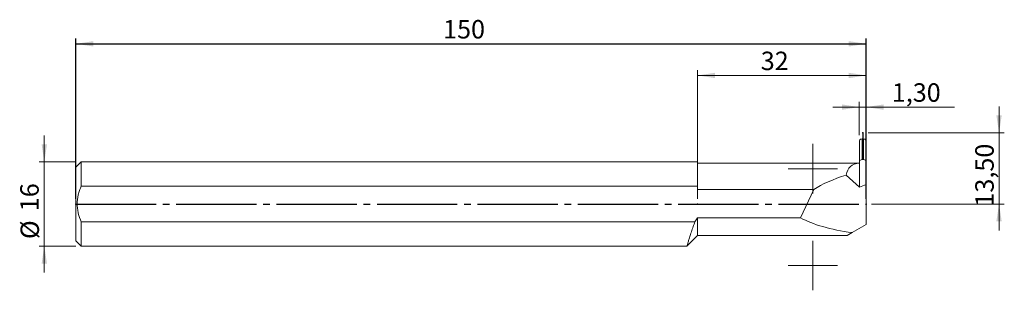
# Model space of a CAD drawing. Units: millimetres. Extents: x -11 to 176, y -16 to 35.
import ezdxf

# ---------------------------------------------------------------- set-up
doc = ezdxf.new("R2010")
doc.units = ezdxf.units.MM
doc.header["$PDSIZE"] = -1
doc.linetypes.add('SLD-Durchgehend', pattern=[0])
doc.linetypes.add('SLD-Punktstrich', pattern=[19.05, 15.24, -1.27, 1.27, -1.27])
doc.styles.add('SLDTEXTSTYLE0', font='TXT', dxfattribs={"width": 0.75})
doc.dimstyles.new('SLDDIMSTYLE0', dxfattribs={"dimtxt": 3.5, "dimasz": 3.302, "dimexe": 0, "dimexo": 0.0625, "dimgap": 0.875, "dimtad": 1, "dimrnd": 1e-09, "dimzin": 12, "dimdsep": 46, "dimtxsty": 'SLDTEXTSTYLE0', "dimsah": 1, "dimcen": 0.09, "dimadec": 0, "dimazin": 3, "dimtfac": 1, "dimtofl": 0, "dimtmove": 0, "dimatfit": 3, "dimfxl": 1, "dimfrac": 2, "dimtolj": 1, "dimtzin": 12, "dimarcsym": 0})
doc.dimstyles.new('SLDDIMSTYLE1', dxfattribs={"dimtxt": 3.5, "dimasz": 3.302, "dimexe": 0, "dimexo": 0.0625, "dimgap": 0.875, "dimtad": 1, "dimrnd": 1e-09, "dimzin": 12, "dimdsep": 46, "dimtxsty": 'SLDTEXTSTYLE0', "dimsah": 1, "dimcen": 0.09, "dimadec": 0, "dimazin": 3, "dimtfac": 1, "dimtmove": 0, "dimatfit": 0, "dimfxl": 1, "dimfrac": 2, "dimtolj": 1, "dimtzin": 12, "dimarcsym": 0})

# ---------------------------------------------------------------- blocks, each defined once
blk = doc.blocks.new('_D')
at = {"color": 7, "true_color": 0xffffff}
for p, q in [((0, 1), (0, 31.38)), ((0, 30.38), (150, 30.38)), ((150, 1), (150, 31.38))]:
    blk.add_line(p, q, dxfattribs=at)
for points in [[(0, 30.38), (3.3, 29.87), (3.3, 30.88)], [(150, 30.38), (146.7, 30.88), (146.7, 29.87)]]:
    blk.add_solid(points, dxfattribs=at)
at = {"color": 7, "true_color": 0xffffff, "insert": (69.7, 34.89), "char_height": 3.5, "attachment_point": 1, "style": 'SLDTEXTSTYLE0'}
blk.add_mtext('150', dxfattribs=at)
blk = doc.blocks.new('_D_1')
at = {"color": 208, "linetype": 'SLD-Durchgehend', "lineweight": 15, "true_color": 0x400040}
for p, q in [((-6, 8), (-6, 13)), ((0, 8), (-7, 8)), ((-6, -8), (-6, 8)), ((0, -8), (-7, -8)), ((-6, -8), (-6, -13))]:
    blk.add_line(p, q, dxfattribs=at)
for points in [[(-6, 8), (-5.49, 11.3), (-6.51, 11.3)], [(-6, -8), (-6.51, -11.3), (-5.49, -11.3)]]:
    blk.add_solid(points, dxfattribs=at)
at = {"color": 208, "linetype": 'SLD-Durchgehend', "lineweight": 15, "true_color": 0x400040, "char_height": 3.5, "attachment_point": 1, "rotation": 90, "style": 'SLDTEXTSTYLE0'}
for s, insert in [('16', (-10.56, -1.37)), ('%%c', (-10.51, -6.65))]:
    blk.add_mtext(s, dxfattribs=dict(at, insert=insert))
blk = doc.blocks.new('_D_2')
at = {"color": 208, "linetype": 'SLD-Durchgehend', "lineweight": 15, "true_color": 0x400040}
for p, q in [((118, 1), (118, 25.38)), ((150, 24.38), (118, 24.38)), ((150, 4.69), (150, 25.38))]:
    blk.add_line(p, q, dxfattribs=at)
for points in [[(118, 24.38), (121.3, 23.87), (121.3, 24.88)], [(150, 24.38), (146.7, 24.88), (146.7, 23.87)]]:
    blk.add_solid(points, dxfattribs=at)
at = {"color": 208, "linetype": 'SLD-Durchgehend', "lineweight": 15, "true_color": 0x400040, "insert": (129.99, 28.89), "char_height": 3.5, "attachment_point": 1, "style": 'SLDTEXTSTYLE0'}
blk.add_mtext('32', dxfattribs=at)
blk = doc.blocks.new('_D_3')
at = {"color": 208, "linetype": 'SLD-Durchgehend', "lineweight": 15, "true_color": 0x400040}
for p, q in [((148.7, 13.03), (148.7, 19.38)), ((150, 13.03), (150, 19.38)), ((148.7, 18.38), (143.7, 18.38)), ((150, 18.38), (148.7, 18.38)), ((150, 18.38), (166.77, 18.38))]:
    blk.add_line(p, q, dxfattribs=at)
for points in [[(148.7, 18.38), (145.4, 18.88), (145.4, 17.87)], [(150, 18.38), (153.3, 17.87), (153.3, 18.88)]]:
    blk.add_solid(points, dxfattribs=at)
at = {"color": 208, "linetype": 'SLD-Durchgehend', "lineweight": 15, "true_color": 0x400040, "insert": (154.87, 22.89), "char_height": 3.5, "attachment_point": 1, "style": 'SLDTEXTSTYLE0'}
blk.add_mtext('1,30', dxfattribs=at)
blk = doc.blocks.new('_D_4')
at = {"color": 208, "linetype": 'SLD-Durchgehend', "lineweight": 15, "true_color": 0x400040}
for p, q in [((175.22, 13.5), (175.22, 18.5)), ((150.35, 13.5), (176.22, 13.5)), ((175.22, 13.5), (175.22, 0)), ((151, 0), (176.22, 0)), ((175.22, 0), (175.22, -5))]:
    blk.add_line(p, q, dxfattribs=at)
for points in [[(175.22, 13.5), (175.73, 16.8), (174.71, 16.8)], [(175.22, 0), (174.71, -3.3), (175.73, -3.3)]]:
    blk.add_solid(points, dxfattribs=at)
at = {"color": 208, "linetype": 'SLD-Durchgehend', "lineweight": 15, "true_color": 0x400040, "insert": (170.71, -0.49), "char_height": 3.5, "attachment_point": 1, "rotation": 90, "style": 'SLDTEXTSTYLE0'}
blk.add_mtext('13,50', dxfattribs=at)
blk = doc.blocks.new('SW_CENTERMARKSYMBOL_0')
at = {"color": 0, "linetype": 'SLD-Punktstrich', "lineweight": 15}
for p, q in [((0, 2.5), (0, 4.7)), ((0, 0), (0, 2.5)), ((-2.5, 0), (-4.7, 0)), ((0, 0), (-2.5, 0)), ((0, 0), (0, -2.5)), ((0, 0), (2.5, 0)), ((2.5, 0), (4.7, 0)), ((0, -2.5), (0, -4.7))]:
    blk.add_line(p, q, dxfattribs=at)
blk = doc.blocks.new('SW_CENTERMARKSYMBOL_1')
at = {"color": 0, "linetype": 'SLD-Punktstrich', "lineweight": 15}
for p, q in [((0, 2.5), (0, 4.7)), ((0, 0), (0, 2.5)), ((-2.5, 0), (-4.7, 0)), ((0, 0), (-2.5, 0)), ((0, 0), (0, -2.5)), ((0, 0), (2.5, 0)), ((2.5, 0), (4.7, 0)), ((0, -2.5), (0, -4.7))]:
    blk.add_line(p, q, dxfattribs=at)

msp = doc.modelspace()

# ---------------------------------------------------------------- linework, layer by layer
at = {"color": 7, "linetype": 'SLD-Punktstrich'}
for p, q in [((149.353, 13.498), (149.353, 8.498)), ((149.353, 13.498), (149.353, 8.498)), ((0.003, -0.002), (150.003, -0.002))]:
    msp.add_line(p, q, dxfattribs=at)
at = {"color": 131, "linetype": 'SLD-Durchgehend', "lineweight": 15, "true_color": 0x80ffff}
for p, q in [((148.703, 12.035), (148.703, 8.249)), ((149.222, 8.437), (149.222, 12.346)), ((149.483, 8.437), (149.483, 12.346)), ((150.003, 8.249), (150.003, 12.035)), ((1.003, 7.998), (0.003, 6.998)), ((118.003, 7.998), (1.003, 7.998)), ((1.003, 7.998), (1.003, 3.38)), ((118.003, 7.998), (118.003, 3.38)), ((148.703, 7.748), (118.003, 7.748)), ((148.703, 8.249), (149.222, 8.437)), ((148.703, 8.249), (148.703, 7.74)), ((148.703, 7.74), (148.703, 3.213)), ((149.483, 8.437), (150.003, 8.249)), ((150.003, 3.686), (150.003, 8.249)), ((0.003, 6.998), (0.003, -7.002)), ((148.703, 3.213), (146.228, 5.494)), ((118.003, 3.38), (1.003, 3.38)), ((118.003, 2.737), (118.003, 3.38)), ((140.079, 2.737), (118.003, 2.737)), ((140.079, 2.737), (137.525, -2.618)), ((150.003, 3.686), (148.703, 3.213)), ((150.003, 3.686), (150.003, -3.874)), ((1.003, -3.384), (1.003, -8.002)), ((1.003, -3.384), (117.487, -3.384)), ((118.003, -2.618), (118.003, -5.952)), ((137.525, -2.618), (118.003, -2.618)), ((147.32, -5.423), (146.403, -5.952)), ((147.32, -5.423), (150.003, -3.874)), ((0.003, -7.002), (1.003, -8.002)), ((115.953, -8.002), (118.003, -5.952)), ((118.003, -5.952), (146.403, -5.952)), ((1.003, -8.002), (115.96, -8.002))]:
    msp.add_line(p, q, dxfattribs=at)
for centre, major_axis, ratio, start_param, end_param in [((163.364, 3.598), (27.732, -1.317), 0.3410812, 2.1220272, 2.1348689), ((135.342, 3.598), (27.732, 1.317), 0.3410812, 1.0067237, 1.0195655), ((153.946, -0.002), (-7.024, 7.024), 0.4663077, 5.8918416, 6.6293048), ((149.353, 8.04), (0, 0.419), 0.9547145, 5.9515727, 6.6147979), ((158.389, -0.002), (21.286, 1.543), 0.3568064, 2.1528627, 2.5800368), ((160.107, 3.598), (26.23, 1.901), 0.3568064, 3.6499784, 4.1774799)]:
    msp.add_ellipse(centre, major_axis=major_axis, ratio=ratio, start_param=start_param, end_param=end_param, dxfattribs=at)
for points in [[(148.917, 12.296), (148.846, 12.209), (148.774, 12.122), (148.703, 12.035)], [(149.483, 12.346), (149.4, 12.359), (149.306, 12.359), (149.222, 12.346)], [(150.003, 12.035), (149.931, 12.122), (149.86, 12.209), (149.788, 12.296)], [(118.003, -2.618), (117.835, -2.876), (117.663, -3.132), (117.487, -3.384)]]:
    msp.add_open_spline(points, degree=3, dxfattribs=at)
for points, knots in [([(1.003, 3.38), (0.89, 3.114), (0.787, 2.843), (0.603, 2.292), (0.522, 2.01), (0.324, 1.158), (0.253, 0.582), (0.253, -0.294), (0.271, -0.587), (0.34, -1.163), (0.39, -1.448), (0.586, -2.294), (0.777, -2.85), (1.003, -3.384)], [0, 0, 0, 0, 0.125, 0.125, 0.25, 0.25, 0.5, 0.5, 0.625, 0.625, 0.75, 0.75, 1, 1, 1, 1]), ([(115.96, -7.98), (115.958, -7.986), (115.948, -8.016), (115.998, -7.857), (116.107, -7.506), (116.285, -6.944), (116.521, -6.213), (116.818, -5.314), (117.142, -4.359), (117.382, -3.681), (117.487, -3.384)], [0, 0, 0, 0, 0.0390561, 0.176882, 0.3186915, 0.456924, 0.5989782, 0.7407938, 0.8863964, 1, 1, 1, 1])]:
    msp.add_open_spline(points, degree=3, knots=knots, dxfattribs=at)
at = {"color": 7, "linetype": 'SLD-Durchgehend'}
for p in [(149.353, 13.498), (149.353, 13.498), (149.353, 8.498), (149.353, 8.498), (0.003, -0.002), (0.003, -0.002), (118.003, -0.002), (150.003, -0.002)]:
    msp.add_point(p, dxfattribs=at)

# ---------------------------------------------------------------- block references
at = {"color": 2, "linetype": 'SLD-Punktstrich', "lineweight": 15, "true_color": 0xffff00}
for name, p in [('SW_CENTERMARKSYMBOL_0', (139.884, 6.686)), ('SW_CENTERMARKSYMBOL_1', (139.884, -11.664))]:
    msp.add_blockref(name, p, dxfattribs=at)

# ---------------------------------------------------------------- dimensions: what is measured, and where the dimension line sits
at = {"color": 7, "true_color": 0xffffff}
dim = msp.add_linear_dim(base=(150.003, 30.375), p1=(0.003, -0.002), p2=(150.003, -0.002), dimstyle='SLDDIMSTYLE0', dxfattribs=at)
dim.commit()
dim.dimension.update_dxf_attribs({"geometry": '_D', "text_midpoint": (75.003, 30.375), "dimtype": 160})
at = {"color": 208, "linetype": 'SLD-Durchgehend', "lineweight": 15, "true_color": 0x400040}
for base, p1, p2, dimstyle, picture, middle in [((118.003, 24.375), (150.003, 3.686), (118.003, -0.002), 'SLDDIMSTYLE0', '_D_2', (134.003, 24.375)), ((148.703, 18.375), (150.003, 12.035), (148.703, 12.035), 'SLDDIMSTYLE1', '_D_3', (160.821, 18.375))]:
    dim = msp.add_linear_dim(base=base, p1=p1, p2=p2, dimstyle=dimstyle, dxfattribs=at)
    dim.commit()
    dim.dimension.update_dxf_attribs({"geometry": picture, "text_midpoint": middle, "dimtype": 160})
dim = msp.add_linear_dim(base=(175.219, -0.002), p1=(149.353, 13.498), p2=(150.003, -0.002), angle=90, dimstyle='SLDDIMSTYLE1', dxfattribs=at)
dim.commit()
dim.dimension.update_dxf_attribs({"geometry": '_D_4', "text_midpoint": (175.219, 6.748), "dimtype": 160})
dim = msp.add_linear_dim(base=(-5.997, 7.998), p1=(1.003, -8.002), p2=(1.003, 7.998), angle=90, text='%%c<>', dimstyle='SLDDIMSTYLE1', dxfattribs=at)
dim.commit()
dim.dimension.update_dxf_attribs({"geometry": '_D_1', "text_midpoint": (-5.997, -0.002), "dimtype": 160})

doc.saveas('drawing.dxf')
